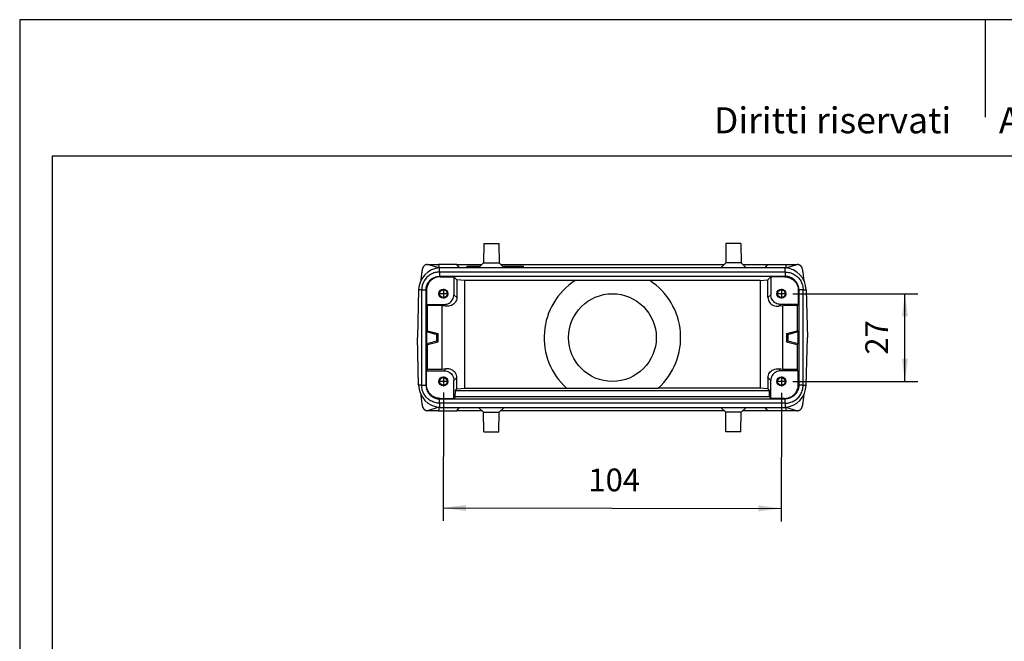
# Model space of a CAD drawing. Units: millimetres. Extents: x -19 to 278, y -106 to 104.
# Drawn here: x -19 to 132, y 8 to 104 of the extents above; entities that cross this region are included whole.
import ezdxf

# ---------------------------------------------------------------- set-up
doc = ezdxf.new("R2010")
doc.units = ezdxf.units.MM
doc.linetypes.add('DOT_CENTER', pattern=[14, 12, -1, 0, -1])
doc.layers.add('1', color=7, linetype='Continuous')
doc.styles.add('CONVERTER_11', font='simplex.shx', dxfattribs={"width": 0.95})
doc.styles.add('CONVERTER_12', font='ARIAL.TTF', dxfattribs={"width": 1.2})
doc.dimstyles.new('ME10_DIM_14', dxfattribs={"dimtxt": 7, "dimasz": 7, "dimexe": 4, "dimexo": 2, "dimgap": 3, "dimtad": 1, "dimdsep": 46, "dimtxsty": 'CONVERTER_11', "dimsah": 1, "dimcen": 0.09, "dimclrd": 7, "dimclre": 7, "dimclrt": 7, "dimadec": 0, "dimazin": 0, "dimtfac": 1, "dimtdec": 4, "dimtix": 1, "dimtmove": 0, "dimatfit": 3, "dimfxl": 1, "dimtolj": 1, "dimtzin": 0, "dimarcsym": 0})
doc.dimstyles.new('ME10_DIM_15', dxfattribs={"dimtxt": 7, "dimasz": 7, "dimexe": 4, "dimexo": 2, "dimgap": 3, "dimtad": 1, "dimdsep": 46, "dimtxsty": 'CONVERTER_11', "dimsah": 1, "dimcen": 0.09, "dimclrd": 7, "dimclre": 7, "dimclrt": 7, "dimadec": 0, "dimazin": 0, "dimtfac": 1, "dimtdec": 4, "dimtix": 1, "dimtmove": 0, "dimatfit": 3, "dimfxl": 1, "dimtolj": 1, "dimtzin": 0, "dimarcsym": 0})

# ---------------------------------------------------------------- blocks, each defined once
blk = doc.blocks.new('CFV_24_21__4', base_point=(84, 81))
at = {"color": 7, "linetype": 'Continuous'}
for p, q in [((104.45, 139), (104.35, 133)), ((104.45, 139), (109.05, 139)), ((109.05, 139), (109.15, 133)), ((178.95, 139), (178.85, 133)), ((183.55, 139), (178.95, 139)), ((183.55, 139), (183.65, 133)), ((87.15, 132.5), (90.52, 132.5)), ((90.64, 131.46), (87.15, 132.5)), ((90.52, 132.5), (90.75, 131.5)), ((96.14, 132.5), (90.52, 132.5)), ((91.38, 131.5), (90.75, 131.5)), ((90.84, 130.18), (90.84, 131.48)), ((96.98, 131.5), (91.38, 131.5)), ((96.14, 132.5), (103.84, 132.5)), ((96.98, 131.5), (96.14, 132.5)), ((99.33, 131.5), (96.98, 131.5)), ((99.33, 131.5), (99.33, 132)), ((99.33, 132), (99.42, 132)), ((99.42, 131.5), (99.33, 131.5)), ((99.42, 132), (103.33, 132)), ((99.42, 131.5), (99.42, 132)), ((102.82, 131.5), (99.42, 131.5)), ((104.35, 133), (102.82, 131.5)), ((110.68, 131.5), (102.82, 131.5)), ((104.35, 133), (109.15, 133)), ((109.15, 133), (110.68, 131.5)), ((109.66, 132.5), (178.34, 132.5)), ((110.17, 132), (116.58, 132)), ((116.58, 131.5), (110.68, 131.5)), ((116.58, 132), (116.67, 132)), ((116.58, 131.5), (116.58, 132)), ((116.67, 131.5), (116.58, 131.5)), ((116.67, 131.5), (116.67, 132)), ((177.32, 131.5), (116.67, 131.5)), ((178.85, 133), (177.32, 131.5)), ((185.18, 131.5), (177.32, 131.5)), ((183.65, 133), (178.85, 133)), ((183.65, 133), (185.18, 131.5)), ((184.16, 132.5), (191.86, 132.5)), ((191.02, 131.5), (185.18, 131.5)), ((191.02, 131.5), (191.86, 132.5)), ((196.62, 131.5), (191.02, 131.5)), ((191.86, 132.5), (197.48, 132.5)), ((197.25, 131.5), (196.62, 131.5)), ((197.16, 130.18), (197.16, 131.48)), ((197.48, 132.5), (197.25, 131.5)), ((197.36, 131.46), (200.85, 132.5)), ((197.48, 132.5), (200.85, 132.5)), ((197.16, 130.18), (90.84, 130.18)), ((90.84, 130.18), (90.84, 128.85)), ((90.84, 128.85), (197.16, 128.85)), ((90.84, 128.85), (91, 128.7)), ((91, 128.7), (95.25, 128.7)), ((95.25, 128.7), (96.13, 127.82)), ((95.25, 128.7), (95.25, 123.2)), ((98.56, 127.58), (96.13, 127.82)), ((96.13, 127.82), (96.13, 122.32)), ((98.56, 94.42), (98.56, 127.58)), ((132.51, 127.58), (98.56, 127.58)), ((132.6, 127.64), (155.4, 127.64)), ((189.44, 127.58), (155.49, 127.58)), ((189.44, 127.58), (191.87, 127.82)), ((189.44, 127.58), (189.44, 94.42)), ((192.75, 128.7), (191.87, 127.82)), ((191.87, 122.32), (191.87, 127.82)), ((192.75, 128.7), (192.75, 123.2)), ((197, 128.7), (192.75, 128.7)), ((197.16, 128.85), (197, 128.7)), ((197.16, 130.18), (197.16, 128.85)), ((84.38, 124.66), (84, 110)), ((84.38, 124.68), (84.38, 124.66)), ((85.32, 124.66), (84.38, 124.66)), ((85.32, 95.34), (85.32, 124.66)), ((85.32, 124.66), (86.64, 124.66)), ((86.64, 124.65), (86.64, 95.35)), ((86.64, 124.65), (86.8, 124.5)), ((86.8, 124.5), (86.8, 120.2)), ((201.36, 124.65), (201.2, 124.5)), ((201.2, 124.5), (201.2, 120.2)), ((202.68, 124.66), (201.36, 124.66)), ((201.36, 124.65), (201.36, 95.35)), ((202.68, 124.66), (203.62, 124.66)), ((202.68, 95.34), (202.68, 124.66)), ((203.62, 124.68), (203.62, 124.66)), ((203.62, 124.66), (204, 110)), ((96.13, 122.32), (95.25, 123.2)), ((192.75, 123.2), (191.87, 122.32)), ((86.8, 120.2), (92.25, 120.2)), ((87.15, 119.85), (86.8, 120.2)), ((87.15, 112.11), (87.15, 119.85)), ((91.56, 119.77), (87.15, 119.85)), ((91.56, 119.77), (91.56, 100.23)), ((92.8, 119.65), (91.56, 119.77)), ((92.8, 119.65), (92.25, 120.2)), ((195.75, 120.2), (195.2, 119.65)), ((196.44, 119.77), (195.2, 119.65)), ((201.2, 120.2), (195.75, 120.2)), ((200.85, 119.85), (196.44, 119.77)), ((196.44, 100.23), (196.44, 119.77)), ((201.2, 120.2), (200.85, 119.85)), ((200.85, 119.85), (200.85, 112.11)), ((87.15, 112.11), (86.8, 111.84)), ((87.15, 112.11), (90.4, 111.3)), ((197.6, 111.3), (200.85, 112.11)), ((201.2, 111.84), (200.85, 112.11)), ((84.38, 95.34), (84, 110)), ((86.8, 111.84), (89.99, 110.99)), ((86.8, 111.84), (86.8, 108.16)), ((90.4, 111.3), (89.99, 110.99)), ((89.99, 109.01), (89.99, 110.99)), ((90.4, 108.7), (90.4, 111.3)), ((197.6, 111.3), (197.6, 108.7)), ((198.01, 110.99), (197.6, 111.3)), ((198.01, 110.99), (201.2, 111.84)), ((198.01, 110.99), (198.01, 109.01)), ((201.2, 108.16), (201.2, 111.84)), ((203.62, 95.34), (204, 110)), ((86.8, 108.16), (89.99, 109.01)), ((87.15, 107.89), (86.8, 108.16)), ((87.15, 107.89), (90.4, 108.7)), ((87.15, 100.15), (87.15, 107.89)), ((90.4, 108.7), (89.99, 109.01)), ((198.01, 109.01), (197.6, 108.7)), ((197.6, 108.7), (200.85, 107.89)), ((198.01, 109.01), (201.2, 108.16)), ((201.2, 108.16), (200.85, 107.89)), ((200.85, 107.89), (200.85, 100.15)), ((87.15, 100.15), (86.8, 99.8)), ((91.56, 100.23), (87.15, 100.15)), ((92.8, 100.35), (91.56, 100.23)), ((92.25, 99.8), (92.8, 100.35)), ((195.2, 100.35), (195.75, 99.8)), ((196.44, 100.23), (195.2, 100.35)), ((200.85, 100.15), (196.44, 100.23)), ((201.2, 99.8), (200.85, 100.15)), ((86.8, 95.5), (86.8, 99.8)), ((86.8, 99.8), (92.25, 99.8)), ((95.25, 96.8), (96.13, 97.68)), ((96.13, 94.18), (96.13, 97.68)), ((191.87, 97.68), (192.75, 96.8)), ((191.87, 97.68), (191.87, 94.18)), ((201.2, 99.8), (195.75, 99.8)), ((201.2, 95.5), (201.2, 99.8)), ((85.32, 95.34), (84.38, 95.34)), ((84.38, 95.32), (84.38, 95.34)), ((85.32, 95.34), (86.64, 95.34)), ((86.64, 95.35), (86.8, 95.5)), ((95.25, 91.3), (95.25, 96.8)), ((95.7, 93.75), (96.13, 94.18)), ((96.13, 94.18), (98.56, 94.42)), ((98.56, 94.42), (129.92, 94.42)), ((158.02, 94.37), (129.98, 94.37)), ((189.44, 94.42), (158.08, 94.42)), ((191.87, 94.18), (189.44, 94.42)), ((192.3, 93.75), (191.87, 94.18)), ((192.75, 91.3), (192.75, 96.8)), ((201.36, 95.35), (201.2, 95.5)), ((202.68, 95.34), (201.36, 95.34)), ((202.68, 95.34), (203.62, 95.34)), ((203.62, 95.32), (203.62, 95.34)), ((90.84, 91.15), (91, 91.3)), ((90.84, 89.82), (90.84, 91.15)), ((90.84, 91.15), (197.16, 91.15)), ((91, 91.3), (95.25, 91.3)), ((95.67, 91.72), (95.25, 91.3)), ((95.67, 91.72), (95.7, 93.75)), ((192.33, 91.72), (95.67, 91.72)), ((95.7, 93.75), (192.3, 93.75)), ((192.33, 91.72), (192.3, 93.75)), ((192.33, 91.72), (192.75, 91.3)), ((197, 91.3), (192.75, 91.3)), ((197.16, 91.15), (197, 91.3)), ((197.16, 89.82), (197.16, 91.15)), ((90.64, 88.54), (87.15, 87.5)), ((90.75, 88.5), (90.52, 87.5)), ((90.75, 88.5), (91.38, 88.5)), ((90.84, 89.82), (90.84, 88.52)), ((197.16, 89.82), (90.84, 89.82)), ((91.38, 88.5), (96.98, 88.5)), ((96.14, 87.5), (96.98, 88.5)), ((96.98, 88.5), (102.82, 88.5)), ((102.82, 88.5), (110.68, 88.5)), ((104.35, 87), (102.82, 88.5)), ((109.15, 87), (110.68, 88.5)), ((110.68, 88.5), (177.32, 88.5)), ((178.85, 87), (177.32, 88.5)), ((177.32, 88.5), (185.18, 88.5)), ((183.65, 87), (185.18, 88.5)), ((185.18, 88.5), (191.02, 88.5)), ((191.02, 88.5), (196.62, 88.5)), ((191.86, 87.5), (191.02, 88.5)), ((196.62, 88.5), (197.25, 88.5)), ((197.16, 89.82), (197.16, 88.52)), ((197.25, 88.5), (197.48, 87.5)), ((197.36, 88.54), (200.85, 87.5)), ((90.52, 87.5), (87.15, 87.5)), ((90.52, 87.5), (96.14, 87.5)), ((103.84, 87.5), (96.14, 87.5)), ((104.35, 87), (109.15, 87)), ((104.45, 81), (104.35, 87)), ((109.05, 81), (109.15, 87)), ((178.34, 87.5), (109.66, 87.5)), ((178.95, 81), (178.85, 87)), ((183.65, 87), (178.85, 87)), ((183.55, 81), (183.65, 87)), ((191.86, 87.5), (184.16, 87.5)), ((197.48, 87.5), (191.86, 87.5)), ((200.85, 87.5), (197.48, 87.5)), ((104.45, 81), (109.05, 81)), ((183.55, 81), (178.95, 81))]:
    blk.add_line(p, q, dxfattribs=at)
for centre, radius in [((92, 123.5), 1.38), ((92, 123.5), 1.18), ((196, 123.5), 1.38), ((196, 123.5), 1.18), ((144, 110), 13.5), ((92, 96.5), 1.38), ((92, 96.5), 1.18), ((196, 96.5), 1.38), ((196, 96.5), 1.18)]:
    blk.add_circle(centre, radius, dxfattribs=at)
for centre, radius, start, end in [((91.38, 124.5), 7, 94.4563, 178.5), ((91.38, 124.5), 7, 90, 94.4563), ((196.62, 124.5), 7, 85.5437, 90), ((196.62, 124.5), 7, 1.5, 85.5437), ((144, 110), 21, 123.1634, 227.8902), ((144, 110), 21, 122.8838, 123.1634), ((144, 110), 21, 56.8366, 57.1162), ((144, 110), 21, 312.1098, 56.8366), ((91.38, 95.5), 7, 181.5, 265.5437), ((144, 110), 21, 227.8902, 228.118), ((144, 110), 21, 311.882, 312.1098), ((196.62, 95.5), 7, 274.4563, 358.5), ((91.38, 95.5), 7, 265.5437, 270), ((196.62, 95.5), 7, 270, 274.4563)]:
    blk.add_arc(centre, radius, start, end, dxfattribs=at)
for points, knots in [([(85.13, 127.65), (85.14, 127.72), (85.16, 127.85), (85.25, 128.57), (85.38, 129.66), (85.51, 130.68), (85.57, 131.12)], [0, 0, 0, 0, 0.209147, 0.412189, 2.171178, 3.495458, 3.495458, 3.495458, 3.495458]), ([(87.15, 132.5), (87.1, 132.5), (87.01, 132.5), (86.86, 132.47), (86.72, 132.44), (86.53, 132.38), (86.32, 132.27), (86.13, 132.13), (85.99, 132), (85.89, 131.89), (85.81, 131.77), (85.71, 131.61), (85.62, 131.39), (85.58, 131.21), (85.57, 131.12)], [0, 0, 0, 0, 0.145434, 0.291501, 0.4484, 0.581782, 0.869378, 1.157539, 1.300423, 1.44309, 1.596573, 1.72691, 2.011547, 2.293524, 2.293524, 2.293524, 2.293524]), ([(202.43, 131.12), (202.43, 131.16), (202.41, 131.25), (202.37, 131.39), (202.32, 131.53), (202.26, 131.66), (202.19, 131.78), (202.1, 131.9), (202.01, 132), (201.91, 132.1), (201.8, 132.19), (201.68, 132.27), (201.55, 132.34), (201.42, 132.39), (201.28, 132.44), (201.13, 132.48), (200.99, 132.5), (200.89, 132.5), (200.85, 132.5)], [0, 0, 0, 0, 0.129335, 0.282397, 0.436082, 0.567118, 0.720567, 0.851218, 1.005377, 1.136731, 1.280448, 1.424242, 1.556991, 1.712978, 1.858312, 2.003224, 2.161385, 2.294685, 2.294685, 2.294685, 2.294685]), ([(202.43, 131.12), (202.49, 130.68), (202.62, 129.66), (202.75, 128.57), (202.84, 127.85), (202.86, 127.72), (202.87, 127.65)], [0, 0, 0, 0, 1.324281, 3.083269, 3.286311, 3.495458, 3.495458, 3.495458, 3.495458]), ([(90.84, 130.18), (90.6, 130.17), (90.12, 130.15), (89.41, 130), (88.72, 129.77), (88.07, 129.45), (87.47, 129.05), (86.92, 128.57), (86.45, 128.03), (86.04, 127.43), (85.72, 126.78), (85.49, 126.09), (85.34, 125.38), (85.33, 124.9), (85.32, 124.66)], [0, 0, 0, 0, 0.72218, 1.444353, 2.166518, 2.888677, 3.610833, 4.332986, 5.055139, 5.777295, 6.499454, 7.22162, 7.943792, 8.665972, 8.665972, 8.665972, 8.665972]), ([(86.64, 124.66), (86.65, 124.78), (86.65, 125.06), (86.72, 125.47), (86.82, 125.88), (86.95, 126.25), (87.13, 126.63), (87.34, 126.99), (87.6, 127.33), (87.97, 127.74), (88.49, 128.17), (89.22, 128.56), (90.02, 128.81), (90.56, 128.84), (90.84, 128.85)], [0, 0, 0, 0, 0.376477, 0.823622, 1.234852, 1.646069, 2.022848, 2.470458, 2.917063, 3.293111, 4.115721, 4.938351, 5.759976, 6.581647, 6.581647, 6.581647, 6.581647]), ([(91, 128.7), (90.72, 128.68), (90.17, 128.65), (89.38, 128.4), (88.65, 128.02), (88.01, 127.49), (87.48, 126.85), (87.09, 126.12), (86.84, 125.33), (86.81, 124.78), (86.8, 124.5)], [0, 0, 0, 0, 0.823286, 1.646526, 2.469732, 3.292919, 4.116107, 4.939313, 5.762553, 6.585839, 6.585839, 6.585839, 6.585839]), ([(90.84, 128.85), (90.84, 128.85), (90.84, 128.85), (90.84, 128.85), (90.84, 128.85)], [0, 0, 0, 0, 0.002039862, 0.004079721, 0.004079721, 0.004079721, 0.004079721]), ([(197, 128.7), (197.28, 128.68), (197.83, 128.65), (198.62, 128.4), (199.35, 128.02), (199.99, 127.49), (200.52, 126.85), (200.91, 126.12), (201.16, 125.33), (201.19, 124.78), (201.2, 124.5)], [0, 0, 0, 0, 0.823286, 1.646526, 2.469732, 3.292919, 4.116107, 4.939313, 5.762553, 6.585839, 6.585839, 6.585839, 6.585839]), ([(197.16, 130.18), (197.4, 130.17), (197.88, 130.15), (198.59, 130), (199.28, 129.77), (199.93, 129.45), (200.53, 129.05), (201.08, 128.57), (201.55, 128.03), (201.96, 127.43), (202.28, 126.78), (202.51, 126.09), (202.66, 125.38), (202.67, 124.9), (202.68, 124.66)], [0, 0, 0, 0, 0.72218, 1.444353, 2.166518, 2.888677, 3.610833, 4.332986, 5.055139, 5.777295, 6.499454, 7.22162, 7.943792, 8.665972, 8.665972, 8.665972, 8.665972]), ([(197.16, 128.85), (197.16, 128.85), (197.16, 128.85), (197.16, 128.85), (197.16, 128.85)], [0, 0, 0, 0, 0.002039862, 0.004079721, 0.004079721, 0.004079721, 0.004079721]), ([(201.36, 124.66), (201.35, 124.8), (201.35, 125.07), (201.28, 125.48), (201.18, 125.88), (201.05, 126.25), (200.87, 126.63), (200.66, 126.99), (200.4, 127.33), (200.03, 127.74), (199.51, 128.17), (198.89, 128.5), (198.37, 128.68), (197.96, 128.78), (197.56, 128.84), (197.29, 128.85), (197.16, 128.85)], [0, 0, 0, 0, 0.41182, 0.823629, 1.234859, 1.646077, 2.022855, 2.470466, 2.91707, 3.293118, 4.115728, 4.938358, 5.384691, 5.76058, 6.207382, 6.583614, 6.583614, 6.583614, 6.583614]), ([(86.64, 124.66), (86.64, 124.66), (86.64, 124.66), (86.64, 124.65), (86.64, 124.65)], [0, 0, 0, 0, 0.002039859, 0.004079721, 0.004079721, 0.004079721, 0.004079721]), ([(201.36, 124.66), (201.36, 124.66), (201.36, 124.66), (201.36, 124.65), (201.36, 124.65)], [0, 0, 0, 0, 0.002039859, 0.004079721, 0.004079721, 0.004079721, 0.004079721]), ([(92.25, 120.2), (92.51, 120.22), (93.04, 120.26), (93.77, 120.57), (94.4, 121.05), (94.88, 121.68), (95.19, 122.41), (95.23, 122.94), (95.25, 123.2)], [0, 0, 0, 0, 0.783094, 1.566135, 2.349146, 3.132156, 3.915197, 4.698291, 4.698291, 4.698291, 4.698291]), ([(96.13, 122.32), (96.11, 122.06), (96.06, 121.55), (95.71, 120.84), (95.17, 120.26), (94.47, 119.85), (93.66, 119.62), (93.09, 119.64), (92.8, 119.65)], [0, 0, 0, 0, 0.77353, 1.539961, 2.316781, 3.118126, 3.950689, 4.812553, 4.812553, 4.812553, 4.812553]), ([(191.87, 122.32), (191.89, 122.06), (191.94, 121.55), (192.29, 120.84), (192.83, 120.26), (193.53, 119.85), (194.34, 119.62), (194.91, 119.64), (195.2, 119.65)], [0, 0, 0, 0, 0.77353, 1.539961, 2.316781, 3.118126, 3.950689, 4.812553, 4.812553, 4.812553, 4.812553]), ([(195.75, 120.2), (195.49, 120.22), (194.96, 120.26), (194.23, 120.57), (193.6, 121.05), (193.12, 121.68), (192.81, 122.41), (192.77, 122.94), (192.75, 123.2)], [0, 0, 0, 0, 0.783094, 1.566135, 2.349146, 3.132156, 3.915197, 4.698291, 4.698291, 4.698291, 4.698291]), ([(96.13, 97.68), (96.11, 97.94), (96.06, 98.45), (95.71, 99.16), (95.17, 99.74), (94.47, 100.15), (93.66, 100.38), (93.09, 100.36), (92.8, 100.35)], [0, 0, 0, 0, 0.77353, 1.539961, 2.316781, 3.118126, 3.950689, 4.812553, 4.812553, 4.812553, 4.812553]), ([(191.87, 97.68), (191.89, 97.94), (191.94, 98.45), (192.29, 99.16), (192.83, 99.74), (193.53, 100.15), (194.34, 100.38), (194.91, 100.36), (195.2, 100.35)], [0, 0, 0, 0, 0.77353, 1.539961, 2.316781, 3.118126, 3.950689, 4.812553, 4.812553, 4.812553, 4.812553]), ([(92.25, 99.8), (92.51, 99.78), (93.04, 99.74), (93.77, 99.43), (94.4, 98.95), (94.88, 98.32), (95.19, 97.59), (95.23, 97.06), (95.25, 96.8)], [0, 0, 0, 0, 0.783094, 1.566135, 2.349146, 3.132156, 3.915197, 4.698291, 4.698291, 4.698291, 4.698291]), ([(195.75, 99.8), (195.49, 99.78), (194.96, 99.74), (194.23, 99.43), (193.6, 98.95), (193.12, 98.32), (192.81, 97.59), (192.77, 97.06), (192.75, 96.8)], [0, 0, 0, 0, 0.783094, 1.566135, 2.349146, 3.132156, 3.915197, 4.698291, 4.698291, 4.698291, 4.698291]), ([(90.84, 89.82), (90.6, 89.83), (90.12, 89.85), (89.41, 90), (88.72, 90.23), (88.07, 90.55), (87.47, 90.95), (86.92, 91.43), (86.45, 91.97), (86.04, 92.57), (85.72, 93.22), (85.49, 93.91), (85.34, 94.62), (85.33, 95.1), (85.32, 95.34)], [0, 0, 0, 0, 0.72218, 1.444353, 2.166518, 2.888677, 3.610833, 4.332986, 5.055139, 5.777295, 6.499454, 7.22162, 7.943792, 8.665972, 8.665972, 8.665972, 8.665972]), ([(86.64, 95.34), (86.64, 95.34), (86.64, 95.34), (86.64, 95.35), (86.64, 95.35)], [0, 0, 0, 0, 0.002039859, 0.004079721, 0.004079721, 0.004079721, 0.004079721]), ([(86.64, 95.34), (86.66, 95.07), (86.69, 94.52), (86.9, 93.86), (87.13, 93.36), (87.35, 93.01), (87.59, 92.68), (87.87, 92.37), (88.17, 92.1), (88.51, 91.84), (88.87, 91.63), (89.23, 91.46), (89.61, 91.33), (90.01, 91.22), (90.43, 91.16), (90.7, 91.15), (90.84, 91.15)], [0, 0, 0, 0, 0.822073, 1.6441, 2.056301, 2.468496, 2.879828, 3.291156, 3.70272, 4.114287, 4.561722, 4.93837, 5.314246, 5.760593, 6.172108, 6.583634, 6.583634, 6.583634, 6.583634]), ([(91, 91.3), (90.72, 91.32), (90.17, 91.35), (89.38, 91.6), (88.65, 91.98), (88.01, 92.51), (87.48, 93.15), (87.09, 93.88), (86.84, 94.67), (86.81, 95.22), (86.8, 95.5)], [0, 0, 0, 0, 0.823286, 1.646526, 2.469732, 3.292919, 4.116107, 4.939313, 5.762553, 6.585839, 6.585839, 6.585839, 6.585839]), ([(197, 91.3), (197.28, 91.32), (197.83, 91.35), (198.62, 91.6), (199.35, 91.98), (199.99, 92.51), (200.52, 93.15), (200.91, 93.88), (201.16, 94.67), (201.19, 95.22), (201.2, 95.5)], [0, 0, 0, 0, 0.823286, 1.646526, 2.469732, 3.292919, 4.116107, 4.939313, 5.762553, 6.585839, 6.585839, 6.585839, 6.585839]), ([(201.36, 95.34), (201.35, 95.22), (201.35, 94.94), (201.29, 94.55), (201.19, 94.13), (201.05, 93.76), (200.87, 93.37), (200.66, 93.01), (200.4, 92.67), (200.03, 92.26), (199.51, 91.83), (198.89, 91.5), (198.37, 91.32), (197.97, 91.22), (197.57, 91.16), (197.3, 91.15), (197.16, 91.15)], [0, 0, 0, 0, 0.376477, 0.823622, 1.199593, 1.646062, 2.022841, 2.470451, 2.917056, 3.293104, 4.115714, 4.938343, 5.384677, 5.760566, 6.172081, 6.583607, 6.583607, 6.583607, 6.583607]), ([(197.16, 89.82), (197.4, 89.83), (197.88, 89.85), (198.59, 90), (199.28, 90.23), (199.93, 90.55), (200.53, 90.95), (201.08, 91.43), (201.55, 91.97), (201.96, 92.57), (202.28, 93.22), (202.51, 93.91), (202.66, 94.62), (202.67, 95.1), (202.68, 95.34)], [0, 0, 0, 0, 0.72218, 1.444353, 2.166518, 2.888677, 3.610833, 4.332986, 5.055139, 5.777295, 6.499454, 7.22162, 7.943792, 8.665972, 8.665972, 8.665972, 8.665972]), ([(201.36, 95.34), (201.36, 95.34), (201.36, 95.34), (201.36, 95.35), (201.36, 95.35)], [0, 0, 0, 0, 0.002039859, 0.004079721, 0.004079721, 0.004079721, 0.004079721]), ([(85.57, 88.88), (85.51, 89.32), (85.38, 90.34), (85.25, 91.43), (85.16, 92.15), (85.14, 92.28), (85.13, 92.35)], [0, 0, 0, 0, 1.324281, 3.083269, 3.286311, 3.495458, 3.495458, 3.495458, 3.495458]), ([(90.84, 91.15), (90.84, 91.15), (90.84, 91.15), (90.84, 91.15), (90.84, 91.15)], [0, 0, 0, 0, 0.002039862, 0.004079721, 0.004079721, 0.004079721, 0.004079721]), ([(197.16, 91.15), (197.16, 91.15), (197.16, 91.15), (197.16, 91.15), (197.16, 91.15)], [0, 0, 0, 0, 0.002039862, 0.004079721, 0.004079721, 0.004079721, 0.004079721]), ([(202.87, 92.35), (202.86, 92.28), (202.84, 92.15), (202.75, 91.43), (202.62, 90.34), (202.49, 89.32), (202.43, 88.88)], [0, 0, 0, 0, 0.209147, 0.412189, 2.171178, 3.495458, 3.495458, 3.495458, 3.495458]), ([(85.57, 88.88), (85.57, 88.84), (85.59, 88.75), (85.62, 88.62), (85.68, 88.48), (85.74, 88.35), (85.81, 88.22), (85.89, 88.11), (85.99, 88), (86.09, 87.9), (86.21, 87.81), (86.32, 87.73), (86.45, 87.66), (86.58, 87.61), (86.72, 87.56), (86.85, 87.53), (87, 87.5), (87.1, 87.5), (87.15, 87.5)], [0, 0, 0, 0, 0.129335, 0.282397, 0.412883, 0.567118, 0.708715, 0.85122, 0.993869, 1.136735, 1.292152, 1.424244, 1.556993, 1.71298, 1.846347, 2.003224, 2.137093, 2.294684, 2.294684, 2.294684, 2.294684]), ([(200.85, 87.5), (200.9, 87.5), (201, 87.5), (201.15, 87.53), (201.28, 87.56), (201.47, 87.62), (201.68, 87.73), (201.88, 87.87), (202.01, 88), (202.11, 88.11), (202.19, 88.22), (202.29, 88.39), (202.38, 88.61), (202.42, 88.79), (202.43, 88.88)], [0, 0, 0, 0, 0.157614, 0.291499, 0.448398, 0.58178, 0.869376, 1.157536, 1.311981, 1.443085, 1.58545, 1.726908, 2.011545, 2.293521, 2.293521, 2.293521, 2.293521])]:
    blk.add_open_spline(points, degree=3, knots=knots, dxfattribs=at)
at = {"layer": '1', "color": 7, "linetype": 'DOT_CENTER'}
for p, q in [((92, 125.01), (92, 121.99)), ((196, 125.01), (196, 121.99)), ((93.51, 123.5), (90.49, 123.5)), ((197.51, 123.5), (194.49, 123.5)), ((92, 98.01), (92, 94.99)), ((196, 98.01), (196, 94.99)), ((93.51, 96.5), (90.49, 96.5)), ((197.51, 96.5), (194.49, 96.5))]:
    blk.add_line(p, q, dxfattribs=at)
blk = doc.blocks.new('*D16')
at = {"layer": '1', "color": 7, "linetype": 'Continuous'}
for p, q in [((92, 93.13), (91.95, 53.58)), ((196, 92.99), (195.94, 53.45)), ((91.95, 57.58), (195.95, 57.45))]:
    blk.add_line(p, q, dxfattribs=at)
at = {"layer": '1', "color": 7}
for points in [[(98.95, 58.5), (98.95, 56.65), (91.95, 57.58)], [(188.95, 56.53), (188.95, 58.38), (195.95, 57.45)]]:
    blk.add_solid(points, dxfattribs=at)
at = {"layer": '1', "color": 7, "insert": (136.6, 60.53), "char_height": 7, "attachment_point": 7, "rotation": 359.9242, "line_spacing_factor": 0.60024, "style": 'CONVERTER_11'}
blk.add_mtext('104', dxfattribs=at)
blk = doc.blocks.new('*D17')
at = {"layer": '1', "color": 7, "linetype": 'Continuous'}
for p, q in [((199.51, 123.5), (238, 123.5)), ((234, 96.5), (234, 123.5)), ((199.51, 96.5), (238, 96.5))]:
    blk.add_line(p, q, dxfattribs=at)
at = {"layer": '1', "color": 7}
for points in [[(234.92, 116.5), (233.08, 116.5), (234, 123.5)], [(233.08, 103.5), (234.92, 103.5), (234, 96.5)]]:
    blk.add_solid(points, dxfattribs=at)
at = {"layer": '1', "color": 7, "insert": (231, 104.75), "char_height": 7, "attachment_point": 7, "rotation": 90, "line_spacing_factor": 0.60024, "style": 'CONVERTER_11'}
blk.add_mtext('27', dxfattribs=at)
blk = doc.blocks.new('_formato_A4', base_point=(129.32, -1.09))
at = {"layer": '1', "color": 7, "linetype": 'Continuous'}
for p, q in [((277.82, 103.91), (-19.18, 103.91)), ((-19.18, 103.91), (-19.18, -106.09)), ((129.32, 103.91), (129.32, 88.91)), ((-14.18, 82.91), (-14.18, -101.09)), ((272.82, 82.91), (-14.18, 82.91))]:
    blk.add_line(p, q, dxfattribs=at)
at = {"layer": '1', "color": 7, "insert": (132.32, 87.91), "char_height": 4, "attachment_point": 5, "line_spacing_factor": 1.320528, "style": 'CONVERTER_12'}
blk.add_mtext('Diritti riservati      All rights reserved', dxfattribs=at)
blk = doc.blocks.new('A4_oriz', base_point=(129.32, -1.09))
at = {"layer": '1'}
blk.add_blockref('_formato_A4', (129.32, -1.09), dxfattribs=at)
blk = doc.blocks.new('Inferiore1', base_point=(144, 110))
blk.add_blockref('CFV_24_21__4', (84, 81))
at = {"layer": '1'}
dim = blk.add_linear_dim(base=(234, 96.5), p1=(197.512, 123.5), p2=(197.512, 96.5), angle=90, dimstyle='ME10_DIM_15', dxfattribs=at)
dim.commit()
dim.dimension.update_dxf_attribs({"geometry": '*D17', "text_midpoint": (227.5, 110), "text_rotation": 90})
dim = blk.add_aligned_dim(p1=(195.999, 94.988), p2=(92.001, 95.125), distance=37.54, dimstyle='ME10_DIM_14', dxfattribs=at)
dim.commit()
dim.dimension.update_dxf_attribs({"geometry": '*D16', "text_midpoint": (143.959, 64.016), "text_rotation": -0.07575})

msp = doc.modelspace()

# ---------------------------------------------------------------- block references
msp.add_blockref('A4_oriz', (129.32, -1.09))
at = {"xscale": 0.5, "yscale": 0.5, "zscale": 0.5}
msp.add_blockref('Inferiore1', (72, 55), dxfattribs=at)

doc.saveas('drawing.dxf')
